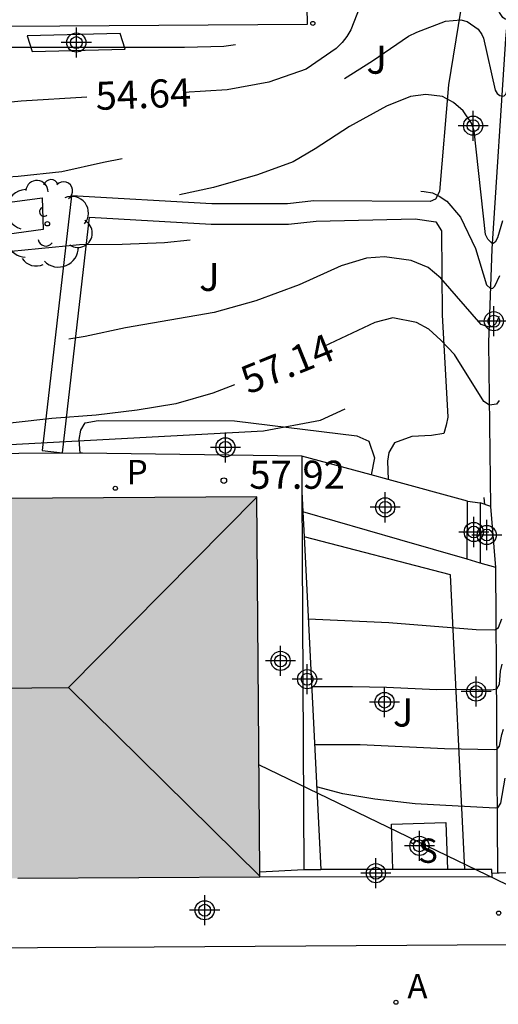
# Model space of a CAD drawing. Units: metres. Extents: x 582044 to 582396, y 4795790 to 4796041.
# Drawn here: x 582262 to 582275, y 4795984 to 4796011 of the extents above; entities that cross this region are included whole.
import ezdxf

# ---------------------------------------------------------------- set-up
doc = ezdxf.new("R2010")
doc.units = ezdxf.units.M
doc.header["$MEASUREMENT"] = 0
doc.linetypes.add('TRAZOS', pattern=[19.05, 12.7, -6.35])
for name, color, linetype in [('020194', 31, 'TRAZOS'), ('020195', 30, 'TRAZOS'), ('020204', 9, 'Continuous'), ('020307', 24, 'Continuous'), ('020308', 9, 'Continuous'), ('060117', 9, 'Continuous'), ('060121', 9, 'Continuous'), ('060124', 9, 'Continuous'), ('060142', 4, 'Continuous'), ('070105', 6, 'Continuous'), ('080109', 9, 'Continuous'), ('100105', 3, 'Continuous'), ('100107', 3, 'Continuous'), ('100115', 4, 'Continuous'), ('100202', 3, 'Continuous'), ('100302', 7, 'Continuous'), ('200205', 4, 'Continuous'), ('200305', 4, 'Continuous'), ('210201', 9, 'Continuous'), ('210204', 9, 'Continuous'), ('210301', 9, 'Continuous'), ('210304', 9, 'Continuous'), ('240103', 9, 'Continuous'), ('240205', 1, 'Continuous'), ('270204', 9, 'Continuous'), ('990501', 21, 'Continuous'), ('Centroides', 1, 'Continuous')]:
    doc.layers.add(name, color=color, linetype=linetype)
doc.layers.add('080111', color=7, linetype='Continuous', lineweight=30)
doc.styles.add('ARIAL', font='arial.ttf', dxfattribs={"height": 1})
doc.styles.add('ARIALI', font='ariali.ttf', dxfattribs={"height": 1})
doc.styles.add('ROMANS', font='romans__.ttf', dxfattribs={"height": 1})

# ---------------------------------------------------------------- blocks, each defined once
blk = doc.blocks.new('Centroide')
for points in [[(0, -0.402), (0, 0.402)], [(0.402, 0), (-0.402, 0)]]:
    blk.add_lwpolyline(points)
for radius in [0.256, 0.159]:
    blk.add_circle((0, 0), radius)
blk = doc.blocks.new('RETEL')
blk.add_circle((0, 0), 0.055)
blk = doc.blocks.new('ARBOL')
blk.add_circle((0, 0), 0.0587)
for centre, radius, start, end in [((-0.28, 0.855), 0.3, 359.2878, 173.6078), ((0.097, 0.97), 0.21, 23.1565, 160.4665), ((0.438, 0.881), 0.24, 301.578, 139.328), ((-0.564, 0.381), 0.532, 92.28, 254.58), ((0.656, 0.288), 0.443, 319.8556, 114.7656), ((-0.091, 0.321), 0.12, 119.14, 310.56), ((0.819, -0.249), 0.383, 235.5275, 62.0275), ((-0.556, -0.339), 0.555, 142.64, 266.54), ((-0.039, -0.384), 0.21, 189.64, 323.88), ((0.299, -0.624), 0.532, 224.67, 0.24), ((-0.301, -0.676), 0.45, 213.78, 295.32)]:
    blk.add_arc(centre, radius, start, end)
blk = doc.blocks.new('ABAS')
blk.add_circle((0, 0), 0.055)
blk = doc.blocks.new('REIND')
blk.add_circle((0, 0), 0.055)
blk = doc.blocks.new('PLUVI1')
blk.add_circle((0, 0), 0.055)
blk = doc.blocks.new('COTAPU')
blk.add_circle((0, 0), 0.075)
blk = doc.blocks.new('SANEA')
blk.add_circle((0, 0), 0.055)

msp = doc.modelspace()

# ---------------------------------------------------------------- hatches: boundary and pattern name
at = {"layer": '990501'}
msp.add_hatch(color=256, dxfattribs=at).paths.add_polyline_path([(582250.69, 4795997.723), (582250.718, 4795992.652), (582250.746, 4795987.582), (582256.082, 4795987.616), (582256.328, 4795987.617), (582257.256, 4795987.623), (582262.058, 4795987.654), (582268.53, 4795987.695), (582268.529, 4795987.831), (582268.448, 4795997.836)], flags=0)

# ---------------------------------------------------------------- linework, layer by layer
at = {"layer": '020194', "flags": 128}
for points, elevation in [([(582223.594, 4795993.494), (582223.975, 4795993.729), (582224.771, 4795994.491), (582225.335, 4795995.196), (582225.802, 4795996.205), (582226.228, 4795997.265), (582227.223, 4796000.12), (582227.676, 4796000.905), (582227.816, 4796001.049), (582228.84, 4796001.901), (582229.771, 4796002.391), (582230.876, 4796002.822), (582233.066, 4796003.597), (582234.195, 4796003.924), (582235.239, 4796004.31), (582236.092, 4796004.718), (582237.092, 4796005.158), (582238.132, 4796005.784), (582239.065, 4796006.436), (582239.813, 4796006.873), (582239.999, 4796006.954), (582241.156, 4796007.541), (582243.174, 4796008.401), (582244.221, 4796008.674), (582246.604, 4796008.982), (582247.632, 4796009.139), (582248.735, 4796009.359), (582249.713, 4796009.577), (582250.843, 4796009.723), (582251.89, 4796009.781), (582254.148, 4796009.79), (582256.448, 4796009.884), (582257.577, 4796009.891), (582259.893, 4796009.873), (582262.017, 4796009.84), (582266.519, 4796009.84), (582267.57, 4796009.872), (582268.637, 4796010.024), (582269.675, 4796010.062), (582269.881, 4796010.098), (582270.056, 4796010.222), (582270.169, 4796010.394), (582270.256, 4796010.577), (582270.318, 4796010.794), (582270.341, 4796011.011), (582270.857, 4796013.834), (582271.18, 4796014.885), (582271.421, 4796015.482), (582271.535, 4796015.647), (582271.683, 4796015.818), (582271.916, 4796015.997), (582272.231, 4796016.139), (582272.438, 4796016.125), (582272.763, 4796016.006), (582273.162, 4796015.637), (582273.457, 4796015.268), (582273.678, 4796015.032), (582273.929, 4796014.618), (582274.21, 4796014.279), (582274.741, 4796013.156), (582274.99, 4796012.172), (582275.155, 4796011.787), (582275.201, 4796011.75), (582275.257, 4796011.737), (582275.341, 4796011.786), (582275.544, 4796012.203)], 54.14), ([(582223.671, 4795987.843), (582224.499, 4795988.162), (582224.67, 4795988.31), (582225.139, 4795988.798), (582225.718, 4795989.698), (582226.267, 4795990.637), (582226.711, 4795991.674), (582227.033, 4795992.717), (582227.308, 4795993.775), (582227.436, 4795994.822), (582227.618, 4795995.904), (582227.704, 4795996.32), (582228.277, 4795998.367), (582228.596, 4795999.356), (582228.86, 4795999.969), (582229.234, 4796000.496), (582229.687, 4796000.918), (582230.503, 4796001.232), (582231.577, 4796001.492), (582233.679, 4796002.078), (582234.774, 4796002.295), (582236.943, 4796002.648), (582238.027, 4796002.856), (582239.115, 4796002.929), (582240.149, 4796003.037), (582240.752, 4796003.284), (582241.288, 4796003.606), (582243.011, 4796004.129), (582243.243, 4796004.162), (582245.459, 4796004.631), (582246.548, 4796004.833), (582247.594, 4796005.135), (582248.705, 4796005.288), (582249.859, 4796005.363), (582251.02, 4796005.379), (582253.263, 4796005.47), (582254.374, 4796005.499), (582255.42, 4796005.562), (582256.506, 4796005.749), (582257.542, 4796005.973), (582258.721, 4796006.148), (582259.827, 4796006.257), (582262.073, 4796006.396), (582263.237, 4796006.521), (582264.352, 4796006.77), (582265.513, 4796006.997), (582266.618, 4796007.248), (582268.569, 4796008.077), (582269.587, 4796008.389), (582270.573, 4796008.874), (582271.543, 4796009.478), (582272.501, 4796010.14), (582272.72, 4796010.245), (582273.494, 4796010.541), (582273.9, 4796010.57), (582274.069, 4796010.53), (582274.367, 4796010.325), (582274.464, 4796010.184), (582274.508, 4796010.081), (582274.816, 4796008.695), (582274.874, 4796008.607), (582274.938, 4796008.558), (582275.005, 4796008.533), (582275.055, 4796008.544), (582275.108, 4796008.602), (582275.138, 4796008.71), (582275.25, 4796009.832), (582275.36, 4796010.038)], 55.14), ([(582275.013, 4796005.207), (582274.884, 4796004.757), (582274.821, 4796004.635), (582274.745, 4796004.596), (582274.625, 4796004.718), (582274.557, 4796004.84), (582274.255, 4796007.607), (582274.183, 4796007.818), (582273.962, 4796008.149), (582273.708, 4796008.364), (582273.414, 4796008.528), (582272.967, 4796008.579), (582272.558, 4796008.528), (582271.913, 4796008.268), (582270.924, 4796007.722), (582270.009, 4796007.128), (582269.417, 4796006.782), (582268.466, 4796006.44), (582267.292, 4796006.1), (582266.191, 4796005.865), (582265.173, 4796005.786), (582264.032, 4796005.649), (582261.793, 4796005.197), (582260.692, 4796005.004), (582259.623, 4796004.88), (582258.497, 4796004.826), (582257.417, 4796004.794), (582256.319, 4796004.726), (582254.169, 4796004.48), (582253.071, 4796004.399), (582252.003, 4796004.29), (582250.885, 4796004.258), (582249.773, 4796004.069), (582247.507, 4796003.793), (582245.391, 4796003.587), (582244.33, 4796003.447), (582243.201, 4796003.264), (582241.026, 4796002.996), (582239.899, 4796002.818), (582238.768, 4796002.613), (582237.598, 4796002.447), (582236.432, 4796002.221), (582235.343, 4796001.941), (582234.315, 4796001.634), (582233.219, 4796001.381), (582232.098, 4796001.148), (582230.998, 4796000.875), (582230.229, 4796000.573), (582230.068, 4796000.444), (582229.933, 4796000.262), (582229.417, 4795999.319), (582229.027, 4795998.265), (582228.697, 4795997.283), (582228.405, 4795996.231), (582228.244, 4795995.117), (582227.98, 4795993.08), (582227.528, 4795991.82), (582227.21, 4795990.814), (582227.131, 4795990.609), (582226.922, 4795990.193), (582226.791, 4795990.023), (582226.179, 4795989.084), (582225.547, 4795988.241), (582225.38, 4795988.133), (582224.975, 4795987.912), (582223.889, 4795987.567), (582223.783, 4795987.465)], 55.64), ([(582224.772, 4795987.508), (582225.214, 4795987.655), (582225.759, 4795987.918), (582226.341, 4795988.463), (582227.257, 4795989.976), (582227.704, 4795991.101), (582228.105, 4795992.179), (582228.432, 4795993.283), (582228.692, 4795994.332), (582229.139, 4795996.534), (582229.258, 4795997.423), (582229.672, 4795998.664), (582229.838, 4795999.071), (582229.961, 4795999.251), (582230.113, 4795999.43), (582230.279, 4795999.576), (582231.184, 4796000.227), (582232.258, 4796000.607), (582234.409, 4796001.002), (582235.504, 4796001.3), (582237.791, 4796001.957), (582238.959, 4796002.205), (582240.077, 4796002.353), (582241.078, 4796002.416), (582242.288, 4796002.47), (582244.581, 4796002.662), (582245.77, 4796002.798), (582246.795, 4796002.865), (582247.962, 4796002.883), (582249.041, 4796003.043), (582250.198, 4796003.248), (582251.309, 4796003.475), (582252.377, 4796003.672), (582253.536, 4796003.794), (582255.843, 4796003.903), (582258.067, 4796004.12), (582259.205, 4796004.187), (582260.281, 4796004.284), (582261.454, 4796004.359), (582263.71, 4796004.58), (582264.847, 4796004.582), (582265.985, 4796004.627), (582267.138, 4796004.756), (582268.319, 4796004.91), (582269.392, 4796005.014), (582270.474, 4796005.235), (582272.234, 4796005.946), (582272.572, 4796006.008), (582272.921, 4796005.995), (582273.146, 4796005.951), (582273.319, 4796005.865), (582273.526, 4796005.731), (582273.895, 4796005.303), (582274.289, 4796004.465), (582274.587, 4796003.499), (582274.697, 4796003.397), (582274.753, 4796003.414), (582274.806, 4796003.46), (582274.939, 4796003.744)], 56.14), ([(582274.923, 4796002.655), (582274.827, 4796002.457), (582274.749, 4796002.384), (582274.66, 4796002.365), (582274.442, 4796002.438), (582273.368, 4796003.681), (582273.03, 4796003.959), (582272.569, 4796004.15), (582271.863, 4796004.247), (582271.379, 4796004.208), (582270.7, 4796004.008), (582269.578, 4796003.5), (582268.426, 4796003.068), (582267.306, 4796002.756), (582264.935, 4796002.347), (582263.859, 4796002.12), (582262.849, 4796001.95), (582261.785, 4796001.828), (582258.464, 4796001.535), (582256.233, 4796001.3), (582253.883, 4796001.101), (582252.775, 4796001.102), (582251.625, 4796001.164), (582248.298, 4796001.082), (582247.17, 4796001.078), (582243.798, 4796001.009), (582241.52, 4796000.936), (582240.265, 4796000.931), (582239.079, 4796000.885), (582236.684, 4796000.601), (582235.567, 4796000.409), (582234.213, 4796000.305), (582233.159, 4796000.127), (582231.997, 4795999.878), (582231.19, 4795999.624), (582230.995, 4795999.503), (582230.815, 4795999.341), (582230.11, 4795998.511), (582230.015, 4795998.305), (582229.685, 4795997.278), (582229.497, 4795996.428), (582229.285, 4795995.326), (582228.965, 4795993.144), (582228.699, 4795992.024), (582227.862, 4795989.958), (582227.527, 4795989.172), (582226.805, 4795987.994), (582225.972, 4795987.494)], 56.64), ([(582239.163, 4795998.95), (582241.739, 4795999.05), (582261.522, 4795999.214), (582268.624, 4795999.598), (582270.15, 4795999.882), (582271.128, 4796000.336), (582272.26, 4796000.776), (582272.908, 4796000.978), (582273.336, 4796001.002), (582273.538, 4796000.956), (582273.754, 4796000.88), (582273.886, 4796000.79), (582274.204, 4796000.258), (582274.344, 4795999.349), (582274.535, 4795997.638)], 57.64), ([(582269.823, 4795994.582), (582271.977, 4795994.484), (582274.312, 4795994.299), (582274.796, 4795994.291), (582274.848, 4795994.302), (582274.905, 4795994.349), (582274.995, 4795994.583)], 58.14), ([(582269.913, 4795992.776), (582271.004, 4795992.776), (582271.911, 4795992.756), (582273.25, 4795992.693), (582274.207, 4795992.706), (582274.497, 4795992.689), (582274.764, 4795992.695), (582274.859, 4795992.716), (582274.935, 4795992.841), (582274.962, 4795993.184), (582275.008, 4795993.374)], 58.64), ([(582269.99, 4795991.226), (582271.206, 4795991.228), (582273.46, 4795991.118), (582274.802, 4795991.089), (582274.87, 4795991.098), (582274.932, 4795991.183), (582274.992, 4795991.493), (582275.043, 4795991.64)], 59.14)]:
    msp.add_lwpolyline(points, dxfattribs=dict(at, elevation=elevation))
at = {"layer": '020195', "flags": 128}
for points, elevation in [([(582275.445, 4796011.032), (582275.219, 4796010.601), (582275.152, 4796010.575), (582275.082, 4796010.591), (582275.019, 4796010.64), (582274.936, 4796010.767), (582274.565, 4796011.729), (582274.107, 4796012.347), (582273.753, 4796012.628), (582273.369, 4796012.805), (582272.704, 4796012.908), (582272.35, 4796012.923), (582271.952, 4796012.701), (582271.869, 4796012.599), (582271.761, 4796012.384), (582270.961, 4796010.309), (582270.857, 4796010.126), (582270.729, 4796009.967), (582270.568, 4796009.809), (582269.769, 4796009.255), (582268.769, 4796008.906), (582267.652, 4796008.706), (582266.493, 4796008.636)], 54.64), ([(582263.901, 4796008.509), (582262.147, 4796008.4), (582261.108, 4796008.296), (582258.938, 4796008.151), (582257.692, 4796008.009), (582256.624, 4796007.936), (582255.578, 4796007.88), (582254.47, 4796007.859), (582252.177, 4796007.752), (582250.021, 4796007.378), (582248.98, 4796007.17), (582247.898, 4796006.827), (582245.679, 4796006.09), (582244.532, 4796005.746), (582243.491, 4796005.397), (582243.302, 4796005.274), (582242.327, 4796004.878), (582241.254, 4796004.606), (582240.203, 4796004.378), (582236.812, 4796003.562), (582235.82, 4796003.4), (582234.728, 4796003.147), (582233.712, 4796002.872), (582232.622, 4796002.504), (582231.497, 4796002.28), (582230.421, 4796001.971), (582229.424, 4796001.533), (582229.253, 4796001.418), (582228.349, 4796000.692), (582228.069, 4796000.359), (582227.986, 4796000.166), (582227.691, 4795999.308), (582227.603, 4795998.886), (582227.473, 4795997.833), (582227.255, 4795996.728), (582226.987, 4795995.651), (582226.75, 4795994.59), (582226.466, 4795993.489), (582226.154, 4795992.426), (582225.755, 4795991.383), (582225.449, 4795990.846), (582224.675, 4795989.971), (582224.491, 4795989.836), (582224.09, 4795989.636), (582223.722, 4795989.555)], 54.64), ([(582274.929, 4796000.41), (582274.852, 4796000.315), (582274.668, 4796000.282), (582274.515, 4796000.38), (582273.735, 4796001.639), (582273.364, 4796002.019), (582273.042, 4796002.312), (582272.713, 4796002.493), (582272.085, 4796002.617), (582271.602, 4796002.492), (582270.242, 4796001.851)], 57.14), ([(582267.854, 4796000.827), (582267.272, 4796000.61), (582266.284, 4796000.318), (582265.254, 4796000.156), (582264.159, 4796000.016), (582262.969, 4795999.934), (582261.933, 4795999.814), (582260.817, 4795999.63), (582259.591, 4795999.456), (582258.541, 4795999.356), (582256.507, 4795999.306), (582249.473, 4795999.268), (582247.061, 4795999.27), (582245.827, 4795999.329), (582243.788, 4795999.329), (582242.927, 4795999.306), (582239.405, 4795999.348), (582234.843, 4795999.347), (582233.673, 4795999.337), (582232.451, 4795999.215), (582232.251, 4795999.159), (582232.037, 4795999.063), (582231.802, 4795998.93), (582231.38, 4795998.382), (582230.966, 4795997.22), (582230.634, 4795996.094), (582230.33, 4795994.984), (582230.1, 4795993.412), (582229.906, 4795992.256), (582229.616, 4795991.066), (582229.296, 4795989.99), (582228.513, 4795988.569), (582227.939, 4795987.854), (582227.261, 4795987.48)], 57.14), ([(582275.072, 4795990.329), (582274.962, 4795989.657), (582274.88, 4795989.539), (582274.815, 4795989.528), (582272.684, 4795989.644), (582271.602, 4795989.763), (582270.744, 4795989.908), (582270.047, 4795990.1)], 59.64)]:
    msp.add_lwpolyline(points, dxfattribs=dict(at, elevation=elevation))
at = {"layer": '060117', "flags": 128}
for points in [[(582274.067, 4795996.171), (582274.077, 4795997.725)], [(582274.077, 4795997.725), (582274.418, 4795997.678)], [(582274.418, 4795997.678), (582274.413, 4795996.071)], [(582274.706, 4795997.579), (582274.418, 4795997.678)], [(582274.837, 4795995.949), (582274.706, 4795997.579)]]:
    msp.add_lwpolyline(points, dxfattribs=at)
at = {"layer": '060121', "flags": 128}
msp.add_lwpolyline([(582272.082, 4795987.888), (582272.045, 4795989.101), (582273.502, 4795989.146), (582273.541, 4795987.886)], dxfattribs=at)
at = {"layer": '060124', "flags": 128}
for points in [[(582263.73, 4795999.009), (582258.814, 4795998.977), (582250.606, 4795998.969), (582241.774, 4795998.985), (582237.068, 4795998.923)], [(582269.648, 4795998.929), (582263.79, 4795999.009), (582263.73, 4795999.009)], [(582269.648, 4795998.929), (582269.653, 4795997.984)], [(582271.505, 4795998.424), (582269.648, 4795998.929)], [(582271.957, 4795998.301), (582271.505, 4795998.424)], [(582274.077, 4795997.725), (582271.957, 4795998.301)], [(582269.653, 4795997.984), (582269.704, 4795987.891)], [(582274.067, 4795996.171), (582272.273, 4795996.689), (582269.68, 4795997.438)], [(582274.413, 4795996.071), (582274.067, 4795996.171)], [(582274.837, 4795995.949), (582274.413, 4795996.071)]]:
    msp.add_lwpolyline(points, dxfattribs=at)
at = {"layer": '060142', "flags": 128}
msp.add_lwpolyline([(582274.706, 4795997.579), (582274.645, 4796001.962), (582274.736, 4796004.462), (582275.106, 4796010.071), (582275.364, 4796012.918), (582275.751, 4796017.066)], dxfattribs=at)
at = {"layer": '070105', "flags": 128}
for points in [[(582269.653, 4795997.984), (582269.68, 4795997.438)], [(582269.68, 4795997.438), (582269.714, 4795996.774)], [(582269.714, 4795996.774), (582270.157, 4795987.891)], [(582268.529, 4795987.831), (582269.704, 4795987.891)], [(582274.725, 4795987.789), (582274.726, 4795987.688), (582268.53, 4795987.695)], [(582269.704, 4795987.891), (582269.711, 4795987.891), (582270.157, 4795987.891)], [(582272.082, 4795987.888), (582270.157, 4795987.891)], [(582273.541, 4795987.886), (582272.082, 4795987.888)], [(582274.005, 4795987.886), (582273.541, 4795987.886)], [(582274.725, 4795987.789), (582274.725, 4795987.885), (582274.005, 4795987.886)], [(582274.725, 4795987.789), (582274.892, 4795987.797)], [(582274.892, 4795987.797), (582274.925, 4795987.798), (582275.125, 4795987.808)], [(582256.342, 4795985.773), (582265.705, 4795985.828), (582275.158, 4795985.89)]]:
    msp.add_lwpolyline(points, dxfattribs=at)
at = {"layer": '080109', "flags": 128}
for points in [[(582268.448, 4795997.828), (582263.413, 4795992.745)], [(582238.006, 4795992.522), (582250.71, 4795992.633), (582263.413, 4795992.745)], [(582263.413, 4795992.745), (582268.53, 4795987.708)]]:
    msp.add_lwpolyline(points, dxfattribs=at)
at = {"layer": '080111', "flags": 128}
for points in [[(582268.529, 4795987.831), (582268.448, 4795997.836), (582250.69, 4795997.723)], [(582268.53, 4795987.695), (582268.529, 4795987.831)], [(582262.058, 4795987.654), (582268.53, 4795987.695)]]:
    msp.add_lwpolyline(points, dxfattribs=at)
at = {"layer": '100105', "flags": 128}
msp.add_lwpolyline([(582274.892, 4795987.797), (582274.837, 4795995.949)], dxfattribs=at)
at = {"layer": '100107', "flags": 128}
for points in [[(582274.278, 4796013.16), (582273.573, 4796008.84), (582273.333, 4796005.993), (582273.221, 4796005.785), (582273.085, 4796005.721), (582269.975, 4796005.742), (582269.27, 4796005.663), (582267.243, 4796005.665), (582263.492, 4796005.879), (582262.712, 4795999.079), (582263.255, 4795999.017), (582263.976, 4796005.304), (582267.227, 4796005.118), (582269.299, 4796005.116), (582270.036, 4796005.199), (582272.677, 4796005.257), (582273.229, 4796005.177), (582273.381, 4796004.937), (582273.397, 4796002.697), (582273.557, 4795999.969), (582273.509, 4795999.753), (582273.445, 4795999.529), (582273.117, 4795999.473), (582272.589, 4795999.449), (582272.125, 4795999.281), (582271.973, 4795999.025), (582271.941, 4795998.793), (582271.957, 4795998.301)], [(582262.315, 4796010.15), (582262.448, 4796009.733), (582264.933, 4796009.789), (582264.8, 4796010.206), (582262.315, 4796010.15)], [(582262.741, 4796004.976), (582260.134, 4796004.623), (582260.108, 4796005.471), (582262.715, 4796005.824), (582262.741, 4796004.976)], [(582263.73, 4795999.009), (582263.702, 4795999.369), (582263.742, 4795999.617), (582263.862, 4795999.817), (582264.206, 4795999.881), (582267.853, 4795999.865), (582271.125, 4795999.465), (582271.445, 4795999.321), (582271.589, 4795998.881), (582271.505, 4795998.424)], [(582274.005, 4795987.886), (582273.627, 4795995.76), (582269.714, 4795996.774)]]:
    msp.add_lwpolyline(points, dxfattribs=at)
at = {"layer": '100115', "flags": 128}
msp.add_lwpolyline([(582269.618, 4796020.936), (582269.703, 4796013.335), (582269.936, 4796013.377), (582269.947, 4796012.803), (582269.746, 4796012.799), (582269.791, 4796010.451), (582232.773, 4796010.196)], dxfattribs=at)
at = {"layer": '240103', "flags": 128}
msp.add_lwpolyline([(582279.103, 4795985.566), (582268.506, 4795990.682)], dxfattribs=at)

# ---------------------------------------------------------------- block references
at = {"layer": '020204', "rotation": 359.9987685839998}
msp.add_blockref('COTAPU', (582267.567, 4795998.271, 57.916), dxfattribs=at)
at = {"layer": '100202', "rotation": 359.9987685839998}
msp.add_blockref('ARBOL', (582262.85, 4796005.129), dxfattribs=at)
at = {"layer": '200205', "rotation": 359.9987685839998}
msp.add_blockref('ABAS', (582272.165, 4795984.345, 61.137), dxfattribs=at)
at = {"layer": '210201', "rotation": 359.9987685839998}
msp.add_blockref('PLUVI1', (582264.666, 4795998.068, 58.006), dxfattribs=at)
at = {"layer": '210204', "rotation": 359.9987685839998}
msp.add_blockref('SANEA', (582272.62, 4795988.636, 60.318), dxfattribs=at)
at = {"layer": '240205', "rotation": 359.9987685839998}
msp.add_blockref('RETEL', (582274.911, 4795986.725, 61.075), dxfattribs=at)
at = {"layer": '270204', "rotation": 359.9987685839998}
msp.add_blockref('REIND', (582269.945, 4796010.479, 53.623), dxfattribs=at)
at = {"layer": 'Centroides', "rotation": 359.9987685839998}
for p in [(582263.625, 4796009.967), (582274.229, 4796007.747), (582274.782, 4796002.528), (582267.608, 4795999.159), (582271.879, 4795997.559), (582274.245, 4795996.899), (582274.592, 4795996.819), (582269.083, 4795993.46), (582269.793, 4795992.97), (582274.311, 4795992.64), (582271.862, 4795992.36), (582272.794, 4795988.521), (582271.631, 4795987.791), (582267.055, 4795986.801)]:
    msp.add_blockref('Centroide', p, dxfattribs=at)

# ---------------------------------------------------------------- texts
at = {"layer": '020307', "style": 'ARIALI'}
for s, rotation, p in [('54.64', 2.2598, (582264.153, 4796008.165)), ('57.14', 22.0778, (582268.219, 4796000.566))]:
    msp.add_text(s, height=0.75, rotation=rotation, dxfattribs=at).set_placement(p)
at = {"layer": '020308', "style": 'ARIAL'}
msp.add_text('57.92', height=0.75, rotation=359.9988, dxfattribs=at).set_placement((582268.247, 4795998.054))
at = {"layer": '100302', "style": 'ARIAL'}
for p in [(582271.376, 4796009.135), (582266.906, 4796003.336), (582272.085, 4795991.706)]:
    msp.add_text('J', height=0.75, rotation=359.9988, dxfattribs=at).set_placement(p)
at = {"layer": '200305', "style": 'ROMANS'}
msp.add_text('A', height=0.65, rotation=359.9988, dxfattribs=at).set_placement((582272.471, 4795984.451))
at = {"layer": '210301', "style": 'ROMANS'}
msp.add_text('P', height=0.65, rotation=359.9988, dxfattribs=at).set_placement((582264.972, 4795998.174))
at = {"layer": '210304', "style": 'ROMANS'}
msp.add_text('S', height=0.65, rotation=359.9988, dxfattribs=at).set_placement((582272.756, 4795988.067))

doc.saveas('drawing.dxf')
